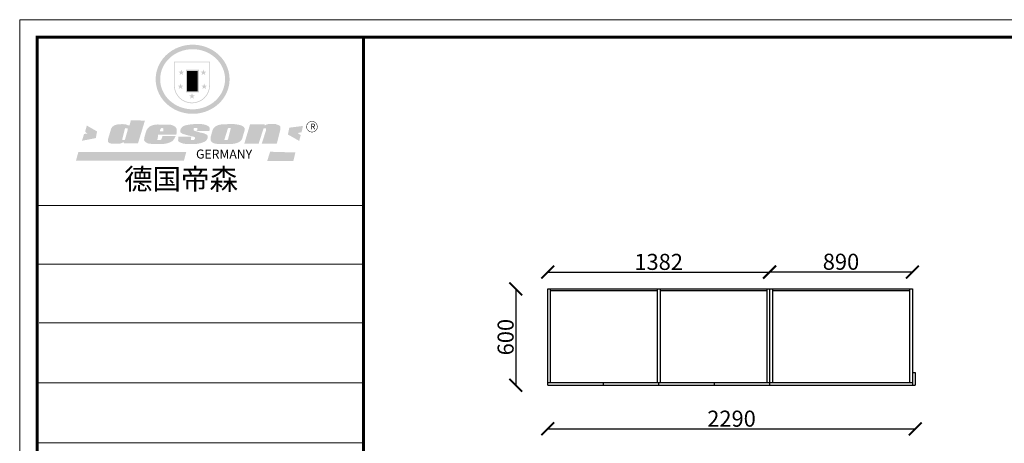
# Model space of a CAD drawing. Units: millimetres. Extents: x 3256105 to 3266512, y -410576 to -403322.
# Drawn here: x 3256105 to 3262239, y -405960 to -403322 of the extents above; entities that cross this region are included whole.
import ezdxf

# ---------------------------------------------------------------- set-up
doc = ezdxf.new("R2010")
doc.units = ezdxf.units.MM
doc.header["$LTSCALE"] = 3
doc.styles.get("Standard").update_dxf_attribs({"font": 'SimSun.ttf'})
doc.dimstyles.new('ISO-25', dxfattribs={"dimtxt": 80, "dimasz": 80, "dimexe": 1.25, "dimexo": 0.625, "dimtad": 1, "dimdec": 0, "dimtxsty": 'Standard', "dimcen": 2.5, "dimse1": 1, "dimse2": 1, "dimadec": 0, "dimazin": 0, "dimtfac": 1, "dimtdec": 0, "dimtmove": 2, "dimatfit": 3, "dimfxl": 0, "dimarcsym": 0})

# ---------------------------------------------------------------- blocks, each defined once
blk = doc.blocks.new('_ArchTick')
at = {"color": 0, "linetype": 'ByBlock', "const_width": 0.15}
blk.add_lwpolyline([(-0.5, -0.5), (0.5, 0.5)], dxfattribs=at)
blk = doc.blocks.new('*D6')
at = {"color": 6, "lineweight": -2, "transparency": 16777216}
blk.add_line((3259394.5, -405870.1), (3261684.5, -405870.1), dxfattribs=at)
at = {"layer": 'Defpoints', "color": 0, "transparency": 16777216}
for p in [(3259394.5, -405598.7), (3261684.5, -405598.7), (3261684.5, -405870.1)]:
    blk.add_point(p, dxfattribs=at)
at = {"color": 6, "lineweight": -2, "transparency": 16777216, "xscale": 80, "yscale": 80, "zscale": 80, "rotation": 180}
blk.add_blockref('_ArchTick', (3259394.5, -405870.1), dxfattribs=at)
at = {"color": 6, "lineweight": -2, "transparency": 16777216, "xscale": 80, "yscale": 80, "zscale": 80}
blk.add_blockref('_ArchTick', (3261684.5, -405870.1), dxfattribs=at)
at = {"color": 0, "transparency": 16777216, "insert": (3260539.5, -405819.5), "char_height": 100, "attachment_point": 5}
blk.add_mtext('2290', dxfattribs=at)
blk = doc.blocks.new('*D5')
at = {"color": 6, "lineweight": -2, "transparency": 16777216}
blk.add_line((3259394.5, -404893.6), (3260776.5, -404893.6), dxfattribs=at)
at = {"layer": 'Defpoints', "color": 0, "transparency": 16777216}
for p in [(3260776.5, -404893.6), (3259394.5, -404998.7), (3260776.5, -404998.7)]:
    blk.add_point(p, dxfattribs=at)
at = {"color": 6, "lineweight": -2, "transparency": 16777216, "xscale": 80, "yscale": 80, "zscale": 80, "rotation": 180}
blk.add_blockref('_ArchTick', (3259394.5, -404893.6), dxfattribs=at)
at = {"color": 6, "lineweight": -2, "transparency": 16777216, "xscale": 80, "yscale": 80, "zscale": 80}
blk.add_blockref('_ArchTick', (3260776.5, -404893.6), dxfattribs=at)
at = {"color": 0, "transparency": 16777216, "insert": (3260085.5, -404843), "char_height": 100, "attachment_point": 5}
blk.add_mtext('1382', dxfattribs=at)
blk = doc.blocks.new('*D4')
at = {"color": 6, "lineweight": -2, "transparency": 16777216}
blk.add_line((3260776.5, -404892.8), (3261666.5, -404892.8), dxfattribs=at)
at = {"layer": 'Defpoints', "color": 0, "transparency": 16777216}
for p in [(3261666.5, -404892.8), (3260776.5, -405060.3), (3261666.5, -405060.3)]:
    blk.add_point(p, dxfattribs=at)
at = {"color": 6, "lineweight": -2, "transparency": 16777216, "xscale": 80, "yscale": 80, "zscale": 80, "rotation": 180}
blk.add_blockref('_ArchTick', (3260776.5, -404892.8), dxfattribs=at)
at = {"color": 6, "lineweight": -2, "transparency": 16777216, "xscale": 80, "yscale": 80, "zscale": 80}
blk.add_blockref('_ArchTick', (3261666.5, -404892.8), dxfattribs=at)
at = {"color": 0, "transparency": 16777216, "insert": (3261221.5, -404842.1), "char_height": 100, "attachment_point": 5}
blk.add_mtext('890', dxfattribs=at)
blk = doc.blocks.new('*D3')
at = {"color": 6, "lineweight": -2, "transparency": 16777216}
blk.add_line((3259195.5, -404998.7), (3259195.5, -405598.7), dxfattribs=at)
at = {"layer": 'Defpoints', "color": 0, "transparency": 16777216}
for p in [(3259394.5, -404998.7), (3259195.5, -405598.7), (3259394.5, -405598.7)]:
    blk.add_point(p, dxfattribs=at)
at = {"color": 6, "lineweight": -2, "transparency": 16777216, "xscale": 80, "yscale": 80, "zscale": 80}
for p, rotation in [((3259195.5, -404998.7), 90), ((3259195.5, -405598.7), 270)]:
    blk.add_blockref('_ArchTick', p, dxfattribs=dict(at, rotation=rotation))
at = {"color": 0, "transparency": 16777216, "insert": (3259144.9, -405298.7), "char_height": 100, "attachment_point": 5, "rotation": 90}
blk.add_mtext('600', dxfattribs=at)
blk = doc.blocks.new('SAF')
h = blk.add_hatch(color=250)
h.dxf.hatch_style = 1
h.paths.add_polyline_path([(129249, 28065.7), (129000.5, 28065.7), (129000.5, 27902.8, 1), (129249, 27902.8)])
h.paths.add_polyline_path([(129243.8, 28060.6), (129243.8, 27902.8, -1), (129005.7, 27902.8), (129005.7, 28060.6)], flags=16)
h = blk.add_hatch(color=256)
h.paths.add_polyline_path([(129224.5, 27997), (129208.9, 27997), (129204.1, 28011.7), (129199.3, 27997), (129183.8, 27997), (129196.4, 27987.9), (129191.6, 27973.1), (129204.1, 27982.2), (129216.7, 27973.1), (129211.9, 27987.9)])
h.paths.add_polyline_path([(129229.6, 27900.8), (129214.1, 27900.8), (129209.3, 27915.5), (129204.5, 27900.8), (129189, 27900.8), (129201.5, 27891.7), (129196.7, 27876.9), (129209.3, 27886), (129221.8, 27876.9), (129217, 27891.7)])
h.paths.add_polyline_path([(129145.3, 27833.8), (129129.8, 27833.8), (129125, 27848.5), (129120.2, 27833.8), (129104.7, 27833.8), (129117.3, 27824.7), (129112.5, 27809.9), (129125, 27819), (129137.6, 27809.9), (129132.8, 27824.7)])
h.paths.add_polyline_path([(129066.4, 27900.8), (129050.9, 27900.8), (129046.1, 27915.5), (129041.3, 27900.8), (129025.8, 27900.8), (129038.3, 27891.7), (129033.6, 27876.9), (129046.1, 27886), (129058.7, 27876.9), (129053.9, 27891.7)])
h.paths.add_polyline_path([(129071.6, 27997), (129056.1, 27997), (129051.3, 28011.7), (129046.5, 27997), (129030.9, 27997), (129043.5, 27987.9), (129038.7, 27973.1), (129051.3, 27982.2), (129063.8, 27973.1), (129059, 27987.9)])
h = blk.add_hatch(color=250)
h.dxf.hatch_style = 1
h.paths.add_polyline_path([(129172.7, 28009.8), (129082.7, 28009.8), (129082.7, 27853.2), (129172.7, 27853.2)])
h.paths.add_polyline_path([(129165, 27861), (129090.4, 27861), (129090.4, 28002.1), (129165, 28002.1)], flags=16)
blk.add_hatch(color=256).paths.add_polyline_path([(129165, 28002.1), (129090.4, 28002.1), (129090.4, 27955.1), (129165, 27955.1)])
h = blk.add_hatch(color=1)
h.dxf.hatch_style = 1
h.paths.add_polyline_path([(129165, 27955.1), (129090.4, 27955.1), (129090.4, 27908), (129165, 27908)])
h = blk.add_hatch(color=2)
h.dxf.hatch_style = 1
h.paths.add_polyline_path([(129165, 27908), (129090.4, 27908), (129090.4, 27861), (129165, 27861)])
h = blk.add_hatch(color=1)
h.dxf.hatch_style = 1
h.paths.add_polyline_path([(128470.6, 27584.9), (128400.4, 27625.3), (128388.3, 27582.4), (128404.8, 27569.6), (128381.4, 27567.7), (128366.7, 27520.3), (128462.4, 27539.1)])
h.paths.add_polyline_path([(129889.6, 27622.7), (129795.5, 27610.5), (129786.4, 27563.5), (129863.8, 27519.5), (129874.5, 27559), (129853.2, 27574.1), (129880.5, 27578.7)])
h.paths.add_polyline_path([(129837.8, 27439.7), (129663.3, 27444.9), (129643.2, 27380.1), (129823.6, 27380.8)])
h.paths.add_polyline_path([(129085.2, 27442.4), (128342, 27443.5), (128325.3, 27382.8), (129069.7, 27383.9)])
h = blk.add_hatch(color=157)
h.paths.add_polyline_path([(128800.7, 27659.2), (128703.6, 27662.3), (128695, 27626.4), (128688, 27626.3), (128686.9, 27626.3), (128685, 27626.7), (128683.6, 27627.2), (128682.2, 27627.7), (128679, 27629.3), (128676.7, 27630.5), (128673.2, 27631.6), (128668.7, 27632.8), (128664.9, 27633.6), (128657.5, 27634.3), (128653.3, 27634.7), (128651.3, 27634.9), (128648.4, 27634.9), (128645.8, 27634.8), (128642.4, 27634.9), (128634, 27634.8), (128630.9, 27634.8), (128628.7, 27634.8), (128627.4, 27634.8), (128625.1, 27634.7), (128623.1, 27634.6), (128621.5, 27634.5), (128620.7, 27634.5), (128619.6, 27634.2), (128617.7, 27633.9), (128615.9, 27633.6), (128611.6, 27632.7), (128606.4, 27631.6), (128603.3, 27630.8), (128602.3, 27630.6), (128601.4, 27630.4), (128600.7, 27630.2), (128599.7, 27630), (128598.8, 27629.7), (128597.9, 27629.5), (128597.8, 27629.5), (128597.4, 27629.4), (128597.3, 27629.4), (128597.1, 27629.3), (128596.7, 27629.2), (128596.3, 27629), (128595.8, 27628.8), (128595.2, 27628.6), (128594.9, 27628.5), (128594.5, 27628.4), (128593.9, 27628.1), (128592.9, 27627.7), (128591.9, 27627.4), (128591.4, 27627.2), (128591, 27627), (128590.5, 27626.8), (128590.1, 27626.6), (128589.6, 27626.3), (128589.3, 27626.1), (128589, 27625.9), (128588.6, 27625.7), (128588.2, 27625.4), (128587.8, 27625.1), (128587.4, 27624.8), (128586.9, 27624.5), (128586.7, 27624.4), (128586.5, 27624.3), (128586.3, 27624.1), (128586.1, 27624), (128585.8, 27623.8), (128585.3, 27623.5), (128584.8, 27623.1), (128584.1, 27622.6), (128583.3, 27622), (128582.6, 27621.5), (128582, 27621), (128581.5, 27620.7), (128581.1, 27620.4), (128580.6, 27620), (128580.3, 27619.8), (128580, 27619.5), (128579.5, 27619.2), (128579.1, 27618.9), (128578.6, 27618.6), (128578.1, 27618.2), (128577.6, 27617.8), (128577, 27617.3), (128576.2, 27616.6), (128575.7, 27616), (128575.3, 27615.5), (128575, 27615), (128574.4, 27614.3), (128573.9, 27613.7), (128573.3, 27612.9), (128572.7, 27612), (128571.9, 27610.9), (128571.2, 27609.7), (128570.6, 27608.8), (128569.8, 27607.6), (128568.9, 27606), (128568.1, 27604.4), (128567.5, 27602.6), (128546.9, 27533.4), (128545.6, 27527.5), (128545.6, 27524.2), (128545.2, 27519.3), (128545.6, 27514.9), (128548.2, 27511.8), (128552.9, 27506.6), (128557.3, 27504.3), (128565.9, 27501.9), (128574.2, 27500.6), (128586.2, 27500.6), (128596.1, 27500.6), (128631.3, 27501.3), (128642.8, 27506.2), (128649.7, 27507.8), (128656.9, 27509.4), (128656.2, 27501.8), (128752.5, 27501.8)])
h.paths.add_polyline_path([(128681.7, 27598.1), (128681.2, 27592), (128663.5, 27529.3), (128661.7, 27526.6), (128659.8, 27524.9), (128646.3, 27524.6), (128644.8, 27526.1), (128644.3, 27527.6), (128644.1, 27529.8), (128662.2, 27600.5), (128663.9, 27604), (128665.3, 27606.4), (128665.9, 27607), (128667, 27607.3), (128669.3, 27607.3), (128681.7, 27607.2), (128682, 27606.8), (128682, 27606.2)], flags=16)
h = blk.add_hatch(color=157)
h.paths.add_polyline_path([(129018.2, 27605.1), (129015.3, 27609.8), (129010.4, 27615.9), (129005.8, 27619.5), (129001.3, 27622.7), (128996.4, 27624.8), (128988.4, 27627.5), (128981.4, 27629.9), (128976.6, 27631.1), (128970.2, 27631.9), (128887.3, 27632.6), (128879.3, 27632.1), (128870.6, 27631.1), (128862.9, 27629.8), (128856.1, 27628.1), (128849.3, 27625.8), (128843.4, 27623.4), (128838.1, 27621), (128833.8, 27618.7), (128829.6, 27615.7), (128825.4, 27611.8), (128821.4, 27607.2), (128818.6, 27603.4), (128815.2, 27598.5), (128812.2, 27593.9), (128810.5, 27589.8), (128798.7, 27551.2), (128796.4, 27538.4), (128795.2, 27528.7), (128795.4, 27523.3), (128795.7, 27521.9), (128796.1, 27520.7), (128796.6, 27519.4), (128797.9, 27517.8), (128799.4, 27516), (128801.9, 27513.9), (128805.3, 27511.5), (128808.7, 27509), (128814.8, 27505.1), (128820.1, 27503.2), (128828.3, 27500.7), (128838.8, 27499.8), (128849.2, 27498.8), (128861.5, 27498.2), (128925, 27498.4), (128936.8, 27499.7), (128944.1, 27500.9), (128951.1, 27502.2), (128959.3, 27504.2), (128968.6, 27507.3), (128975.4, 27510.6), (128980.3, 27512.9), (128985.7, 27515.6), (128990.4, 27519), (128994.4, 27523), (128999, 27528.8), (129003, 27534.1), (129005.7, 27538.6), (129009.1, 27545.4), (129011.8, 27552.7), (128921.5, 27552.7), (128919.9, 27544.8), (128917.1, 27539.7), (128915, 27532.3), (128912.3, 27528), (128906.7, 27525.2), (128893.2, 27524.9), (128886.3, 27525.7), (128886.6, 27530.3), (128889.4, 27541.7), (128891.9, 27561.8), (129016.9, 27561.8), (129019.3, 27574.1), (129020.4, 27582), (129020.3, 27589), (129019.8, 27595.8)])
h.paths.add_polyline_path([(128905.6, 27594.1), (128906.5, 27597.6), (128907.7, 27600.8), (128909.3, 27603.2), (128910.7, 27605.1), (128911.6, 27605.7), (128913.4, 27607.1), (128915.8, 27607.7), (128917.6, 27607.7), (128920.8, 27607.7), (128922.6, 27607.4), (128924.9, 27607), (128926.5, 27605.1), (128927.8, 27603.6), (128928, 27601.7), (128928.2, 27600.2), (128928.2, 27596.2), (128927.6, 27592.1), (128927.2, 27589.7), (128926.6, 27586.4), (128904.6, 27586.2), (128905.2, 27591.1)], flags=16)
h.paths.add_polyline_path([(129167.3, 27581.7), (129163.2, 27583), (129158.9, 27583.9), (129154.5, 27585), (129149.3, 27586.6), (129145, 27588.2), (129141.7, 27589.6), (129139, 27591.6), (129136.6, 27595.3), (129136.2, 27597.6), (129136.1, 27599.1), (129136.1, 27601.1), (129136.3, 27602.9), (129136.8, 27605), (129137.2, 27605.7), (129137.7, 27606.4), (129138.3, 27607.6), (129139.6, 27607.6), (129162.1, 27608), (129161.9, 27592.4), (129158.1, 27592.4), (129157.6, 27587.6), (129244.5, 27588.3), (129246, 27592), (129246.7, 27595.1), (129247.2, 27598.8), (129247.2, 27603.9), (129246.5, 27610.3), (129242.7, 27616.5), (129238.3, 27620.4), (129233.6, 27623.5), (129227, 27626.8), (129220.2, 27629.7), (129212.6, 27631.7), (129197.6, 27634.6), (129185.1, 27635.8), (129168.6, 27635.9), (129154.8, 27635.9), (129142.6, 27635.6), (129128.9, 27634.5), (129117.8, 27633.4), (129105.9, 27631.7), (129093.8, 27629.7), (129089.5, 27628.8), (129083.5, 27627.6), (129074.1, 27625), (129069.8, 27623.2), (129064.5, 27620.1), (129060.5, 27617.3), (129057, 27614.1), (129054.6, 27611.7), (129053.7, 27610.6), (129052.9, 27609.6), (129051.4, 27607.7), (129050.1, 27606.1), (129049.1, 27604.8), (129048.3, 27603.7), (129047.6, 27602), (129047, 27600.5), (129046, 27597.8), (129045.5, 27596.1), (129044.9, 27594.1), (129044.6, 27591.9), (129044.3, 27588.6), (129044.3, 27587.1), (129044.3, 27584.3), (129044.3, 27582.3), (129044.7, 27580.2), (129045.7, 27578.8), (129048, 27576.7), (129050.8, 27574.7), (129056.5, 27570.5), (129060.5, 27568.7), (129063, 27567.7), (129066.2, 27566.6), (129071.5, 27565.1), (129076.2, 27563.8), (129081.9, 27562), (129099.9, 27556.9), (129127, 27550.9), (129137.9, 27547.9), (129143, 27546.8), (129144.1, 27546), (129144.6, 27545.2), (129144.9, 27540.8), (129145, 27534.2), (129144.5, 27532.7), (129143.9, 27531.6), (129141, 27529.3), (129138.1, 27527), (129136.6, 27526.5), (129134.5, 27526.4), (129118.3, 27526.4), (129117.7, 27527.1), (129117.8, 27537.6), (129117.6, 27538.8), (129118.2, 27540.4), (129118.7, 27542.1), (129119, 27542.7), (129121.3, 27544.4), (129121.1, 27548.1), (129031.2, 27548.5), (129030.8, 27535.3), (129029.8, 27527.4), (129029.6, 27524.4), (129029.8, 27521.4), (129030.4, 27519), (129031.9, 27516.6), (129035.5, 27513.4), (129039.6, 27511.1), (129043.3, 27508.9), (129050.2, 27505.5), (129057.2, 27503.4), (129066.2, 27500.9), (129074.3, 27499.4), (129085, 27499), (129156.4, 27499), (129168.6, 27500.5), (129186.2, 27504), (129196.9, 27508), (129211.7, 27514.2), (129215.5, 27516), (129218.9, 27518.3), (129222.8, 27522.2), (129226.7, 27527.2), (129229.7, 27532.1), (129232.1, 27538.3), (129233.2, 27544.3), (129233.5, 27548.7), (129233.4, 27552), (129232.4, 27555.7), (129230.5, 27558.6), (129228, 27561), (129225.1, 27563.1), (129221.6, 27565.2), (129217.7, 27567.5), (129213.3, 27569.2), (129206.1, 27572.3), (129198.3, 27574.1), (129190.4, 27575.2), (129184.7, 27576.4), (129180.4, 27577.6), (129176.4, 27578.8), (129172.1, 27580.1)])
h.paths.add_polyline_path([(129467.5, 27527.5), (129470.5, 27533.4), (129485.7, 27585.3), (129488.9, 27597.3), (129488.9, 27602), (129487.3, 27606.8), (129484.7, 27611), (129482.8, 27613.9), (129479.9, 27617), (129476.8, 27619.3), (129473.4, 27621.4), (129467.4, 27624.4), (129461.5, 27626.7), (129450.5, 27629.9), (129436.5, 27632.5), (129427.2, 27633.9), (129415.6, 27635.4), (129402.2, 27636), (129342.7, 27634), (129333.9, 27633.9), (129321, 27631.8), (129312.7, 27630.1), (129304.6, 27627.7), (129297, 27625), (129287.5, 27619.2), (129281.4, 27614.3), (129276.2, 27609.7), (129272.8, 27605.2), (129269.2, 27597.5), (129265.8, 27590.2), (129253.7, 27545.4), (129253.7, 27534.5), (129254, 27530.1), (129254.6, 27524.3), (129255, 27521.1), (129256.4, 27517.8), (129258.2, 27514.9), (129260.4, 27512.4), (129263.9, 27509.7), (129267.8, 27507.2), (129273.6, 27504.6), (129277.2, 27503.2), (129281.8, 27501.7), (129286.6, 27500.6), (129290.8, 27499.7), (129295.5, 27499.3), (129302.1, 27498.4), (129308.2, 27497.7), (129315.5, 27497.8), (129404.5, 27499.1), (129410.7, 27499.7), (129417, 27500.7), (129422.3, 27502), (129429.7, 27503.9), (129440, 27507.2), (129446.4, 27509.9), (129452, 27513), (129456.8, 27516.2), (129460.8, 27519.5), (129464.4, 27523.2)])
h.paths.add_polyline_path([(129348.8, 27528.6), (129349, 27530), (129371.8, 27602.9), (129373.5, 27606.1), (129374.5, 27607.2), (129375.8, 27607.6), (129377.4, 27607.8), (129389.3, 27607.8), (129390.5, 27607.7), (129391.8, 27606.8), (129391.8, 27604.8), (129373.1, 27530.5), (129372, 27528.5), (129370.4, 27527.1), (129368, 27526.3), (129364.5, 27525.8), (129350.1, 27524.9), (129349.6, 27525.4), (129349.2, 27526.3), (129349, 27527.4)], flags=16)
h.paths.add_polyline_path([(129617.6, 27604.2), (129618.5, 27605.6), (129619.6, 27606.6), (129620.9, 27607.1), (129623.2, 27607.1), (129631.1, 27607.1), (129633.5, 27607), (129635.1, 27606.4), (129635.9, 27604.9), (129636.1, 27602.2), (129636.3, 27599), (129636.1, 27596), (129635.9, 27593.1), (129635, 27590.4), (129605.8, 27500.7), (129709.6, 27500.7), (129733.9, 27597.4), (129734.5, 27604.5), (129734.7, 27609.3), (129734.4, 27615.5), (129733.9, 27618.1), (129733, 27620.2), (129731.4, 27621.8), (129728.6, 27624.3), (129722, 27627.8), (129713.8, 27631.1), (129707.2, 27633.5), (129705.4, 27634.4), (129702.7, 27635.3), (129700.4, 27635.7), (129698.4, 27635.9), (129696.6, 27636), (129688.2, 27636), (129680.8, 27636.1), (129670.7, 27636.2), (129664.9, 27636.1), (129658.3, 27635.9), (129655.2, 27635.6), (129652.1, 27635.3), (129649.2, 27634.9), (129646.1, 27634.3), (129642.5, 27633.6), (129639.9, 27632.7), (129637.3, 27631.6), (129634.8, 27630.3), (129632.9, 27629.1), (129631, 27628), (129628.7, 27626), (129624.7, 27626.2), (129626, 27633.6), (129525.6, 27634.3), (129485.6, 27500), (129584.9, 27500.8)])
h = blk.add_hatch(color=157)
h.dxf.hatch_style = 1
h.paths.add_polyline_path([(129913.2, 27617.2, 1), (129990.9, 27617.2, 1)])
h.paths.add_polyline_path([(129987.7, 27617.2, -1), (129916.4, 27617.2, -1)], flags=16)
at = {"color": 157, "attachment_point": 1}
for s, insert, char_height, width in [('{\\fArial|b0|i0|c0|p34;R}', (129941.1, 27638.8), 39.537, 33.171), ('{\\fArial|b0|i0|c0|p34;GERMANY}', (129153, 27459.7), 61.776, 102919.526)]:
    blk.add_mtext(s, dxfattribs=dict(at, insert=insert, char_height=char_height, width=width))
blk = doc.blocks.new('AFERT')
h = blk.add_hatch(color=250)
h.dxf.hatch_style = 1
edge = h.paths.add_edge_path()
edge.add_spline(control_points=[(128874.9, 27944.3), (128874.9, 27937.6), (128875.2, 27930.9), (128876.7, 27913.3), (128878.6, 27902.3), (128883.8, 27880.9), (128887.2, 27870.3), (128895.5, 27849.7), (128900.4, 27839.7), (128911.7, 27820.5), (128918, 27811.2), (128931.9, 27793.6), (128939.6, 27785.3), (128955.9, 27769.8), (128964.6, 27762.5), (128983.1, 27749.2), (128992.8, 27743.2), (129012.9, 27732.4), (129023.4, 27727.6), (129044.9, 27719.5), (129055.9, 27716.1), (129078.4, 27710.8), (129089.8, 27708.9), (129112.8, 27706.5), (129124.4, 27706.1), (129147.5, 27706.6), (129159, 27707.6), (129181.9, 27711.1), (129193.2, 27713.6), (129215.3, 27720), (129226.2, 27723.9), (129247.2, 27733), (129257.4, 27738.3), (129275.3, 27749), (129283.1, 27754.4), (129298.1, 27765.8), (129305.3, 27772), (129318.8, 27785), (129325.2, 27791.9), (129337, 27806.3), (129342.5, 27813.8), (129352.6, 27829.5), (129357.1, 27837.6), (129366, 27855.8), (129370.1, 27866.1), (129376.7, 27887.1), (129379.3, 27897.8), (129382.8, 27919.5), (129383.8, 27930.5), (129384, 27950.6), (129383.6, 27959.9), (129381.7, 27976.6), (129380.4, 27984.2), (129377.2, 27999.1), (129375.2, 28006.5), (129370.4, 28021.1), (129367.7, 28028.3), (129361, 28043.5), (129356.9, 28051.4), (129347.8, 28066.9), (129342.8, 28074.4), (129331.9, 28088.7), (129326.1, 28095.6), (129313.6, 28108.7), (129307, 28115), (129290.8, 28128.7), (129280.8, 28135.9), (129259.9, 28149), (129248.9, 28154.8), (129228.2, 28163.8), (129218.6, 28167.4), (129196.7, 28174.1), (129184.3, 28177), (129161.3, 28180.6), (129150.8, 28181.7), (129127.5, 28182.6), (129114.7, 28182.2), (129091.6, 28179.9), (129081.1, 28178.2), (129058.5, 28173.2), (129046.4, 28169.6), (129023.3, 28161), (129012.3, 28155.9), (128992.8, 28145.4), (128984.3, 28140.1), (128966.3, 28127.4), (128957, 28119.8), (128939.7, 28103.5), (128931.7, 28094.7), (128917.1, 28076.2), (128910.5, 28066.4), (128900.1, 28048), (128895.9, 28039.6), (128888.1, 28020.9), (128884.6, 28010.5), (128879.2, 27989.4), (128877.3, 27978.7), (128875.3, 27960.1), (128874.9, 27952.2), (128874.9, 27944.3)], knot_values=[0, 0, 0, 0, 0.08344, 0.08344, 0.221011, 0.221011, 0.358582, 0.358582, 0.496153, 0.496153, 0.633724, 0.633724, 0.771295, 0.771295, 0.908866, 0.908866, 1.046437, 1.046437, 1.184008, 1.184008, 1.321579, 1.321579, 1.45915, 1.45915, 1.596721, 1.596721, 1.734292, 1.734292, 1.871863, 1.871863, 2.009434, 2.009434, 2.147005, 2.147005, 2.261445, 2.261445, 2.375884, 2.375884, 2.490324, 2.490324, 2.604764, 2.604764, 2.719204, 2.719204, 2.856038, 2.856038, 2.992873, 2.992873, 3.129708, 3.129708, 3.244736, 3.244736, 3.340002, 3.340002, 3.435269, 3.435269, 3.530535, 3.530535, 3.641049, 3.641049, 3.751563, 3.751563, 3.862077, 3.862077, 3.972591, 3.972591, 4.120868, 4.120868, 4.269951, 4.269951, 4.392246, 4.392246, 4.543829, 4.543829, 4.669237, 4.669237, 4.820987, 4.820987, 4.946437, 4.946437, 5.096748, 5.096748, 5.242147, 5.242147, 5.36333, 5.36333, 5.508179, 5.508179, 5.653028, 5.653028, 5.797877, 5.797877, 5.914044, 5.914044, 6.049342, 6.049342, 6.184641, 6.184641, 6.283185, 6.283185, 6.283185, 6.283185], degree=3, periodic=0)
edge = h.paths.add_edge_path(flags=16)
edge.add_ellipse((129129.4, 27944.3), major_axis=(-223.6, 0), ratio=0.926136, start_angle=0, end_angle=360)
blk.add_blockref('SAF', (0, 0))

msp = doc.modelspace()

# ---------------------------------------------------------------- linework, layer by layer
at = {"color": 0, "linetype": 'ByBlock', "lineweight": 9}
for p, q in [((3258071.6, -404479), (3256214, -404479)), ((3258071.6, -404479), (3256214, -404479)), ((3258246.8, -404479), (3256214, -404479)), ((3258246.8, -404844.6), (3256214, -404844.6)), ((3258246.8, -405209.1), (3256225.6, -405209.1)), ((3258246.8, -405583), (3256214, -405583)), ((3258246.8, -405957), (3256214, -405957))]:
    msp.add_line(p, q, dxfattribs=at)
for p, q in [((3259394.5, -405598.7), (3259394.5, -404998.7)), ((3259394.5, -404998.7), (3261666.5, -404998.7)), ((3259412.5, -405580.7), (3259412.5, -404998.7)), ((3259412.5, -405007.7), (3260076.5, -405007.7)), ((3260076.5, -404998.7), (3260076.5, -405580.7)), ((3260094.5, -404998.7), (3260094.5, -405580.7)), ((3260094.5, -405007.7), (3260758.5, -405007.7)), ((3260758.5, -404998.7), (3260758.5, -405580.7)), ((3260776.5, -404998.7), (3260776.5, -405598.7)), ((3260794.5, -404998.7), (3260794.5, -405580.7)), ((3260794.5, -405007.7), (3261648.5, -405007.7)), ((3261648.5, -404998.7), (3261648.5, -405580.7)), ((3261666.5, -404998.7), (3261666.5, -405598.7)), ((3261666.5, -405518.7), (3261684.5, -405518.7)), ((3261684.5, -405518.7), (3261684.5, -405598.7)), ((3259394.5, -405580.7), (3261666.5, -405580.7)), ((3259394.5, -405598.7), (3261684.5, -405598.7)), ((3259740, -405580.7), (3259740, -405598.7)), ((3260085.5, -405580.7), (3260085.5, -405598.7)), ((3260431, -405580.7), (3260431, -405598.7))]:
    msp.add_line(p, q)
msp.add_lwpolyline([(3266511.8, -410574.1), (3256104.5, -410574.1), (3256104.5, -403321.5), (3266511.8, -403321.5)], close=True, dxfattribs=at)
msp.add_lwpolyline([(3266511.8, -410574.1), (3256104.5, -410574.1), (3256104.5, -403321.5), (3266511.8, -403321.5)], close=True, dxfattribs=at)
msp.add_lwpolyline([(3266511.8, -410574.1), (3256104.5, -410574.1), (3256104.5, -403321.5), (3266511.8, -403321.5)], close=True, dxfattribs=at)
at = {"color": 0, "linetype": 'ByBlock', "lineweight": 9, "const_width": 18.1}
msp.add_lwpolyline([(3266402.5, -410464.9), (3256214, -410464.9), (3256214, -403430.8), (3266402.5, -403430.8)], close=True, dxfattribs=at)
msp.add_lwpolyline([(3266402.5, -410464.9), (3256214, -410464.9), (3256214, -403430.8), (3266402.5, -403430.8)], close=True, dxfattribs=at)
msp.add_lwpolyline([(3266402.5, -410464.9), (3256214, -410464.9), (3256214, -403430.8), (3266402.5, -403430.8)], close=True, dxfattribs=at)
msp.add_lwpolyline([(3258246.8, -403430.8), (3258246.8, -410464.9)], dxfattribs=at)

# ---------------------------------------------------------------- block references
at = {"linetype": 'ByBlock', "lineweight": 9, "xscale": 0.9039298253800864, "yscale": 0.9039298253800864, "zscale": 0.9039298253800864}
msp.add_blockref('AFERT', (3140458, -428952.2), dxfattribs=at)

# ---------------------------------------------------------------- texts
at = {"color": 0, "linetype": 'ByBlock', "lineweight": 9, "insert": (3256754.5, -404249.3), "char_height": 130.166, "width": 1639.861, "attachment_point": 1}
msp.add_mtext('{\\fSimSun|b0|i0|c134|p54;德国帝森}', dxfattribs=at)

# ---------------------------------------------------------------- dimensions: what is measured, and where the dimension line sits
for p1, p2, distance, picture, middle in [((3259394.5, -404998.7), (3260776.5, -404998.7), 105.1, '*D5', (3260085.5, -404843)), ((3260776.5, -405060.3), (3261666.5, -405060.3), 167.6, '*D4', (3261221.5, -404842.1)), ((3259394.5, -404998.7), (3259394.5, -405598.7), -198.9, '*D3', (3259144.9, -405298.7)), ((3259394.5, -405598.7), (3261684.5, -405598.7), -271.4, '*D6', (3260539.5, -405819.5))]:
    dim = msp.add_aligned_dim(p1=p1, p2=p2, distance=distance, dimstyle='ISO-25', override={"dimtxt": 100, "dimblk": 'ArchTick', "dimclrd": 6, "dimldrblk": 'ArchTick', "dimfxl": 67.5, "dimfxlon": 1})
    dim.commit()
    dim.dimension.update_dxf_attribs({"geometry": picture, "text_midpoint": middle})

doc.saveas('drawing.dxf')
